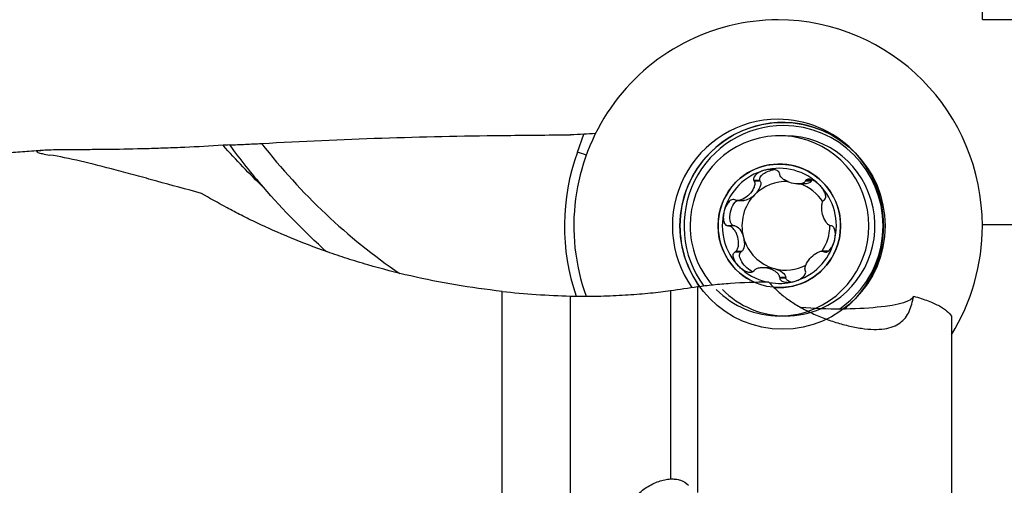
# Model space of a CAD drawing. Units: millimetres. Extents: x -25 to 89, y -42 to 66.
# Drawn here: x 22 to 51, y 12 to 26 of the extents above; entities that cross this region are included whole.
import ezdxf

# ---------------------------------------------------------------- set-up
doc = ezdxf.new("R2010")
doc.units = ezdxf.units.MM
doc.layers.get('0').update_dxf_attribs({"linetype": 'CONTINUOUS'})
doc.layers.add('1', color=4, linetype='CONTINUOUS')
doc.layers.add('SK2', color=7, linetype='CONTINUOUS')
doc.styles.add('DEFAULT', font='simplex.shx')
doc.dimstyles.get("Standard").update_dxf_attribs({"dimtxt": 0.18, "dimasz": 0.18, "dimexe": 0.18, "dimexo": 0.0625, "dimgap": 0.09, "dimtad": 1, "dimzin": 0, "dimdsep": 52, "dimtxsty": 'Standard', "dimcen": 0.09, "dimadec": 0, "dimazin": 0, "dimtfac": 1, "dimtdec": 4, "dimtofl": 0, "dimtmove": 0, "dimatfit": 3, "dimfxl": 1, "dimtolj": 1, "dimtzin": 0, "dimarcsym": 0})

# ---------------------------------------------------------------- blocks, each defined once
blk = doc.blocks.new('DimnDraft3D2')
at = {"layer": 'SK2'}
for p, q in [((50, 19.9897), (78.85, 19.9897)), ((76.85, 19.9897), (75.912178, 16.489697)), ((76.85, 19.9897), (76.85, -19.9897)), ((76.85, 19.9897), (77.787822, 16.489703)), ((77.787822, 16.489703), (75.912178, 16.489697)), ((75.912178, -16.489703), (77.787822, -16.489697)), ((76.85, -19.9897), (75.912178, -16.489703)), ((76.85, -19.9897), (77.787822, -16.489697)), ((50, -19.9897), (78.85, -19.9897))]:
    blk.add_line(p, q, dxfattribs=at)
at = {"layer": 'SK2', "insert": (75.975, -3.325), "char_height": 3.5, "attachment_point": 7, "rotation": 90, "line_spacing_factor": 1.084337, "style": 'DEFAULT'}
blk.add_mtext('\\W01.000;\\fsimplex.shx,bigfont.shx;40.0 ', dxfattribs=at)
blk = doc.blocks.new('_CLOSED')
at = {"lineweight": -2}
for p, q in [((-1, 0.166667), (0, 0)), ((-1, 0.166667), (-1, -0.166667)), ((0, 0), (-1, -0.166667)), ((0, 0), (-1, 0))]:
    blk.add_line(p, q, dxfattribs=at)
blk = doc.blocks.new('DimnDraft3D3')
at = {"layer": 'SK2'}
for p, q in [((50, 25.965), (88.85, 25.965)), ((86.85, 25.965), (85.912178, 22.464997)), ((86.85, -25.965), (86.85, 25.965)), ((86.85, 25.965), (87.787822, 22.465003)), ((87.787822, 22.465003), (85.912178, 22.464997)), ((85.912178, -22.465003), (87.787822, -22.464997)), ((86.85, -25.965), (85.912178, -22.465003)), ((86.85, -25.965), (87.787822, -22.464997)), ((50, -25.965), (88.85, -25.965))]:
    blk.add_line(p, q, dxfattribs=at)
at = {"layer": 'SK2', "insert": (85.975, -3.140789), "char_height": 3.5, "attachment_point": 7, "rotation": 90, "line_spacing_factor": 1.084337, "style": 'DEFAULT'}
blk.add_mtext('\\W01.000;\\fsimplex.shx,bigfont.shx;52.0 ', dxfattribs=at)
blk = doc.blocks.new('DimnDraft3D5')
at = {"layer": 'SK2'}
for p, q in [((0, 21.5), (0, 62.815)), ((50, 25.965), (50, 62.815)), ((0, 60.815), (3.499997, 61.752822)), ((3.499997, 61.752822), (3.500003, 59.877178)), ((50, 60.815), (46.499997, 61.752822)), ((46.500003, 59.877178), (46.499997, 61.752822)), ((50, 60.815), (0, 60.815)), ((0, 60.815), (3.500003, 59.877178)), ((50, 60.815), (46.500003, 59.877178))]:
    blk.add_line(p, q, dxfattribs=at)
at = {"layer": 'SK2', "insert": (21.859211, 61.69), "char_height": 3.5, "attachment_point": 7, "line_spacing_factor": 1.084337, "style": 'DEFAULT'}
blk.add_mtext('\\W01.000;\\fsimplex.shx,bigfont.shx;50.0 ', dxfattribs=at)

msp = doc.modelspace()

# ---------------------------------------------------------------- linework, layer by layer
at = {"layer": '1'}
for p, q in [((38.1924, 22.1008), (38.3817, 22.6247)), ((44.2631, 22.5797), (44.0863, 22.5797)), ((43.5168, 21.2751), (43.3356, 21.2751)), ((43.5259, 21.2568), (43.3461, 21.2568)), ((43.5259, 21.2568), (43.5168, 21.2751)), ((45.0184, 21.257), (44.8386, 21.257)), ((45.0295, 21.274), (44.8483, 21.274)), ((45.0184, 21.257), (45.0295, 21.274)), ((44.6237, 21.175), (44.7912, 21.175)), ((42.8668, 20.6933), (43.0424, 20.6933)), ((42.7596, 19.9557), (42.5784, 19.9557)), ((42.7798, 19.9546), (42.6, 19.9546)), ((42.7798, 19.9546), (42.7596, 19.9557)), ((42.9628, 19.1918), (42.7815, 19.1918)), ((42.9797, 19.203), (42.7999, 19.203)), ((42.9628, 19.1918), (42.9797, 19.203)), ((45.5021, 19.2161), (45.3266, 19.2161)), ((45.4869, 19.2028), (45.3849, 19.2028)), ((45.4675, 19.1936), (45.4016, 19.1936)), ((43.7534, 18.7344), (43.5859, 18.7344)), ((44.2733, 18.4307), (44.0921, 18.4307)), ((44.2721, 18.4511), (44.0923, 18.4511)), ((44.2733, 18.4307), (44.2721, 18.4511)), ((41.6975, 18.1837), (41.6975, 12.1849)), ((37.9953, 8.3877), (37.9953, 17.9097)), ((40.905, 18.0711), (40.905, 12.5812)), ((49.1, 17.322), (49.1, 10.6243))]:
    msp.add_line(p, q, dxfattribs=at)
for centre, major_axis, ratio, start_param, end_param in [((44.0447, 19.9547), (0, 6), 0.992546, 0, 1.9199057), ((44.0447, 19.9547), (0, 6), 0.992546, -1.5707963, 0), ((44.0447, 19.9547), (0, 3.105), 0.992546, 0, 2.1871375), ((44.1742, 19.9547), (0, -3.012), 0.992546, 2.743985, -2.3561943), ((44.0447, 19.9547), (0, 3.105), 0.992546, -1.5707964, 0), ((44.2038, 19.9547), (0, 2.9235), 0.992546, 0, 2.2136447), ((44.0863, 19.9547), (0, -2.625), 0.992546, 0.4098798, -1.5707962), ((44.2038, 19.9547), (0, 2.9235), 0.992546, -1.5707962, 0), ((44.1742, 19.9547), (0, -3.012), 0.992546, 2.3635576, 2.7439847), ((44.2631, 19.9547), (0, -2.625), 0.992546, 0.4033021, -3.1415924), ((43.04, 33.4547), (0, 18.7681), 0.992546, 2.2064423, 2.2909695), ((43.0522, 33.4547), (0, -18), 0.992546, -0.906289, -0.5964348), ((44.0447, 19.9547), (0, -6.2747), 0.992546, -1.9198622, -1.2377717), ((39.1304, 21.7129), (-1.4108, 0.5096), 0.041682, -1.0540376, -0.8285279), ((44.1742, 19.9547), (0, -3.012), 0.992546, -2.3561943, -1.5707963), ((44.0803, 19.9547), (0, -1.8), 0.992546, 2.3561944, -1.5707965), ((44.0803, 19.9547), (0, 1.6764), 0.992546, 0.2617994, 1.3089969), ((44.0803, 19.9547), (0, 1.6764), 0.992546, -0.7853982, 0.2617994), ((44.2723, 19.9547), (0, -1.2903), 0.992546, 3.0888895, -2.3561945), ((44.0803, 19.9547), (0, -1.8), 0.992546, 0, 2.3561947), ((44.2723, 19.9547), (0, -1.2903), 0.992546, 2.1429592, 2.8105639), ((44.0803, 19.9547), (0, 1.6764), 0.992546, -1.8325957, -0.7853982), ((44.2723, 19.9547), (0, 1.2903), 0.992546, 0.7853982, 1.8325957), ((44.0803, 19.9547), (0, 1.6764), 0.992546, 1.3089969, 2.3561945), ((44.1742, 19.9547), (0, -3.012), 0.992546, -1.5707963, -0.9436559), ((44.0863, 19.9547), (0, -2.625), 0.992546, -1.5707962, -0.8552986), ((44.0803, 19.9547), (0, -1.8), 0.992546, -1.5707965, -0.4180284), ((44.2723, 19.9547), (0, -1.2903), 0.992546, 0.9572371, 1.5773252), ((44.0447, 19.9547), (0, 3.105), 0.992546, -2.3561944, -1.5707964), ((44.2038, 19.9547), (0, 2.9235), 0.992546, -2.3561943, -1.5707962), ((44.0447, 19.9547), (0, 6), 0.992546, -2.1277417, -1.5707963), ((44.2723, 19.9547), (0, -1.2903), 0.992546, -1.3089969, -0.2617994), ((44.0803, 19.9547), (0, 1.6764), 0.992546, -2.8797933, -1.8325957), ((44.0803, 19.9547), (0, 1.6764), 0.992546, 2.3561945, 2.9113074), ((44.2723, 19.9547), (0, -1.2903), 0.992546, -0.2617994, 0.4751003), ((44.0863, 19.9547), (0, -2.625), 0.992546, -0.7853981, 0), ((44.2631, 19.9547), (0, -2.625), 0.992546, -0.7853981, 0), ((44.0803, 19.9547), (0, 1.6764), 0.992546, 2.9653523, -2.8797933), ((44.0803, 19.9547), (0, -1.8), 0.992546, -0.0869828, 0), ((44.2038, 19.9547), (0, 2.9235), 0.992546, -2.5485188, -2.3561943), ((44.1742, 19.9547), (0, -3.012), 0.992546, 0.635878, 0.7780349), ((44.0863, 19.9547), (0, -2.625), 0.992546, 0, 0.4098797), ((44.2631, 19.9547), (0, -2.625), 0.992546, 0, 0.4033019), ((44.0447, 19.9547), (0, 3.105), 0.992546, -2.4662483, -2.3561944)]:
    msp.add_ellipse(centre, major_axis=major_axis, ratio=ratio, start_param=start_param, end_param=end_param, dxfattribs=at)
for centre, major_axis in [((44.1742, 19.9547), (0, -3.012)), ((44.0803, 19.9547), (0, -1.8))]:
    msp.add_ellipse(centre, major_axis=major_axis, ratio=0.992546, dxfattribs=at)
at = {"layer": '1', "extrusion": (0, 0, -1)}
for centre, major_axis, ratio, start_param, end_param in [((50, 0.0001), (184.5075, 0), 0.122784, -1.6467468, -1.6359058), ((40.7669, 42.1397), (0, 26.1081), 0.760334, -2.5094363, -2.4339197), ((43.8912, 21.3876), (0.3777, 0.1025), 0.492901, 3.0868832, -1.3258995), ((43.2312, 21.0036), (0.2759, 0.2793), 0.489701, 0.1653426, 1.5756161), ((44.6533, 21.3875), (0.3777, -0.1025), 0.492901, 0.1580872, 1.0676914), ((45.3134, 21.0036), (0.2759, -0.2793), 0.489701, 3.0796278, -3.071641), ((42.8501, 20.3386), (0.1008, 0.3808), 0.486555, 3.0868323, -0.442234), ((43.2312, 21.0036), (0.2759, 0.2793), 0.489701, 1.5756161, 2.6910087), ((42.8502, 19.5708), (0.1008, -0.3808), 0.486555, -2.9834545, -1.573181), ((42.8502, 19.5708), (0.1008, -0.3808), 0.486555, -1.573181, -0.1629076), ((43.2312, 18.9058), (0.2759, -0.2793), 0.489701, 0.8292828, -3.0892673), ((43.8912, 18.5219), (0.3777, -0.1025), 0.492901, -2.0739025, -1.573232), ((43.8912, 18.5219), (0.3777, -0.1025), 0.492901, -1.573232, -0.1629585), ((44.6533, 18.5218), (0.3777, 0.1025), 0.492901, 2.3465539, -3.0820119), ((45.4788, 17.9697), (2.5125, -0.0604), 0.173125, 0.0181339, 1.8757022)]:
    msp.add_ellipse(centre, major_axis=major_axis, ratio=ratio, start_param=start_param, end_param=end_param, dxfattribs=at)
at = {"layer": '1'}
for points, degree in [([(28.9878, 22.3546), (31.3231, 22.4841), (33.66, 22.5675), (35.999, 22.5894)], 3), ([(38.3817, 22.6247), (38.2535, 22.6138), (38.1247, 22.6077), (37.9953, 22.6067)], 3), ([(38.7316, 22.6495), (38.6058, 22.6349), (38.4885, 22.6274), (38.3817, 22.6247)], 3), ([(22.6138, 22.1488), (18.3367, 21.8678), (14.0659, 21.5027)], 2), ([(28.0501, 22.3121), (27.9876, 22.3084), (27.925, 22.3046), (27.8625, 22.3008)], 3), ([(43.3356, 21.2751), (43.3391, 21.269), (43.3426, 21.2629), (43.3461, 21.2568)], 3), ([(44.0926, 21.4584), (44.0918, 21.4651), (44.0909, 21.4719), (44.09, 21.4787)], 3), ([(44.8483, 21.274), (44.845, 21.2684), (44.8418, 21.2627), (44.8386, 21.257)], 3), ([(30.8825, 19.1987), (30.2347, 19.7846), (29.6185, 20.4094), (29.0373, 21.0769)], 3), ([(42.8001, 20.7067), (42.7935, 20.7097), (42.787, 20.7128), (42.7805, 20.7158)], 3), ([(45.385, 20.7064), (45.3902, 20.7101), (45.3954, 20.7139), (45.4005, 20.7176)], 3), ([(42.5784, 19.9557), (42.5856, 19.9553), (42.5928, 19.9549), (42.6, 19.9546)], 3), ([(45.6037, 19.9537), (45.5975, 19.9541), (45.5912, 19.9545), (45.5849, 19.9548)], 3), ([(42.7815, 19.1918), (42.7877, 19.1955), (42.7938, 19.1993), (42.7999, 19.203)], 3), ([(45.3849, 19.2028), (45.3905, 19.1997), (45.396, 19.1966), (45.4016, 19.1936)], 3), ([(43.3464, 18.6524), (43.3422, 18.6467), (43.338, 18.641), (43.3338, 18.6354)], 3), ([(44.0923, 18.4511), (44.0922, 18.4443), (44.0922, 18.4375), (44.0921, 18.4307)], 3), ([(44.8465, 18.6343), (44.8439, 18.6404), (44.8414, 18.6465), (44.8388, 18.6526)], 3), ([(40.905, 18.0711), (41.1681, 18.1089), (41.4323, 18.1464), (41.6975, 18.1837)], 3), ([(36, 18.0463), (36.6599, 17.9732), (37.3251, 17.9276), (37.9953, 17.9097)], 3), ([(37.9953, 17.9097), (38.07, 17.9077), (38.1451, 17.9064), (38.2198, 17.9059)], 3)]:
    msp.add_open_spline(points, degree=degree, dxfattribs=at)
for points, knots in [([(27.8625, 22.3008), (27.4894, 22.278), (27.1175, 22.2581), (26.5615, 22.233), (26.3764, 22.2255), (26.007, 22.212), (25.8215, 22.206), (25.276, 22.1907), (24.9257, 22.184), (24.5069, 22.1786), (24.4241, 22.1776), (24.2605, 22.176), (24.1799, 22.1753), (23.9445, 22.1735), (23.7951, 22.1727), (23.5125, 22.1712), (23.3794, 22.1705), (23.1316, 22.1686), (23.0195, 22.1674), (22.8218, 22.1637), (22.736, 22.1611), (22.6287, 22.1557), (22.5969, 22.1536), (22.5417, 22.1489), (22.5182, 22.1463), (22.4601, 22.1376), (22.4378, 22.1305), (22.4299, 22.1178), (22.4315, 22.1133), (22.4432, 22.1036), (22.4532, 22.0985), (22.495, 22.0823), (22.5389, 22.0705), (22.657, 22.0448), (22.7302, 22.0313), (22.8163, 22.0173)], [0, 0, 0, 0, 0.125, 0.125, 0.1875, 0.1875, 0.25, 0.25, 0.375, 0.375, 0.40625, 0.40625, 0.4375, 0.4375, 0.5, 0.5, 0.5625, 0.5625, 0.625, 0.625, 0.6875, 0.6875, 0.71875, 0.71875, 0.75, 0.75, 0.8125, 0.8125, 0.84375, 0.84375, 0.875, 0.875, 0.9375, 0.9375, 1, 1, 1, 1]), ([(28.0501, 22.3121), (28.2064, 22.3176), (28.3633, 22.3239), (28.6759, 22.3381), (28.8319, 22.346), (28.9878, 22.3546)], [0, 0, 0, 0, 0.5, 0.5, 1, 1, 1, 1]), ([(27.2364, 20.9009), (26.7837, 21.0222), (26.3497, 21.1413), (25.7272, 21.312), (25.5245, 21.3675), (25.1286, 21.4751), (24.935, 21.5273), (24.0028, 21.774), (23.3629, 21.9285), (22.8163, 22.0173)], [0, 0, 0, 0, 0.25, 0.25, 0.375, 0.375, 0.5, 0.5, 1, 1, 1, 1]), ([(43.6497, 21.574), (43.6097, 21.5632), (43.5708, 21.5494), (43.4959, 21.5151), (43.46, 21.4949), (43.3951, 21.446), (43.3656, 21.4175), (43.3364, 21.3667), (43.3293, 21.3485), (43.3248, 21.3107), (43.3276, 21.2921), (43.3356, 21.2751)], [0, 0, 0, 0, 0.25, 0.25, 0.5, 0.5, 0.75, 0.75, 0.875, 0.875, 1, 1, 1, 1]), ([(44.09, 21.4787), (44.0861, 21.4968), (44.077, 21.5138), (44.0508, 21.5429), (44.0339, 21.5549), (43.9797, 21.583), (43.938, 21.5926), (43.8551, 21.6015), (43.8131, 21.6008), (43.7305, 21.5925), (43.6896, 21.5848), (43.6497, 21.574)], [0, 0, 0, 0, 0.125, 0.125, 0.25, 0.25, 0.5, 0.5, 0.75, 0.75, 1, 1, 1, 1]), ([(43.3461, 21.2568), (43.3549, 21.2417), (43.3599, 21.2249), (43.3647, 21.1906), (43.3645, 21.1732), (43.3585, 21.1206), (43.3475, 21.0856), (43.3024, 20.9848), (43.2565, 20.922), (43.1473, 20.812), (43.0838, 20.7646), (42.98, 20.7153), (42.9437, 20.7026), (42.8702, 20.6907), (42.8326, 20.6914), (42.8001, 20.7067)], [0, 0, 0, 0, 0.0625, 0.0625, 0.125, 0.125, 0.25, 0.25, 0.5, 0.5, 0.75, 0.75, 0.875, 0.875, 1, 1, 1, 1]), ([(44.8386, 21.257), (44.8305, 21.2428), (44.8192, 21.231), (44.7932, 21.2116), (44.7787, 21.2039), (44.7318, 21.1853), (44.6971, 21.1789), (44.5897, 21.1711), (44.5135, 21.1809), (44.3643, 21.2212), (44.2911, 21.2517), (44.195, 21.3144), (44.1651, 21.3383), (44.1163, 21.3932), (44.0969, 21.4244), (44.0926, 21.4584)], [0, 0, 0, 0, 0.0625, 0.0625, 0.125, 0.125, 0.25, 0.25, 0.5, 0.5, 0.75, 0.75, 0.875, 0.875, 1, 1, 1, 1]), ([(45.2569, 21.1401), (45.2276, 21.1695), (45.1963, 21.1967), (45.1297, 21.2454), (45.0946, 21.2669), (45.0207, 21.3003), (44.9819, 21.3125), (44.9247, 21.3145), (44.9059, 21.3122), (44.8722, 21.2991), (44.8582, 21.2884), (44.8483, 21.274)], [0, 0, 0, 0, 0.25, 0.25, 0.5, 0.5, 0.75, 0.75, 0.875, 0.875, 1, 1, 1, 1]), ([(45.4005, 20.7176), (45.4135, 20.7289), (45.4229, 20.7443), (45.4338, 20.78), (45.4352, 20.7999), (45.4312, 20.8594), (45.4182, 20.8998), (45.3837, 20.9755), (45.362, 21.0114), (45.3133, 21.0789), (45.2861, 21.1106), (45.2569, 21.1401)], [0, 0, 0, 0, 0.125, 0.125, 0.25, 0.25, 0.5, 0.5, 0.75, 0.75, 1, 1, 1, 1]), ([(35.999, 18.0464), (35.0772, 18.1486), (34.1897, 18.3001), (32.91, 18.5922), (32.4921, 18.7004), (31.8788, 18.8778), (31.678, 18.939), (31.2855, 19.0646), (31.0935, 19.1292), (30.154, 19.4591), (29.4682, 19.7466), (28.6925, 20.1155), (28.5421, 20.1895), (28.2529, 20.336), (28.1137, 20.4088), (27.7116, 20.6246), (27.4643, 20.7653), (27.2364, 20.9009)], [0, 0, 0, 0, 0.25, 0.25, 0.375, 0.375, 0.4375, 0.4375, 0.5, 0.5, 0.75, 0.75, 0.8125, 0.8125, 0.875, 0.875, 1, 1, 1, 1]), ([(42.7805, 20.7158), (42.7624, 20.7226), (42.7427, 20.7242), (42.7035, 20.7176), (42.6843, 20.7097), (42.632, 20.6783), (42.6024, 20.6475), (42.5527, 20.5807), (42.5321, 20.5441), (42.4977, 20.4683), (42.4838, 20.4288), (42.4731, 20.3886)], [0, 0, 0, 0, 0.125, 0.125, 0.25, 0.25, 0.5, 0.5, 0.75, 0.75, 1, 1, 1, 1]), ([(45.5849, 19.9548), (45.5693, 19.9558), (45.5541, 19.9608), (45.5255, 19.9757), (45.5121, 19.9854), (45.4741, 20.0194), (45.452, 20.0479), (45.3935, 20.141), (45.3645, 20.2136), (45.3245, 20.3639), (45.3135, 20.4419), (45.3174, 20.5538), (45.3222, 20.5904), (45.3432, 20.6572), (45.3592, 20.6878), (45.385, 20.7064)], [0, 0, 0, 0, 0.0625, 0.0625, 0.125, 0.125, 0.25, 0.25, 0.5, 0.5, 0.75, 0.75, 0.875, 0.875, 1, 1, 1, 1]), ([(42.4731, 20.3886), (42.4624, 20.3484), (42.4549, 20.3073), (42.4471, 20.2244), (42.4468, 20.1827), (42.4569, 20.1005), (42.4672, 20.0597), (42.4973, 20.007), (42.5099, 19.9909), (42.5411, 19.9663), (42.5591, 19.9584), (42.5784, 19.9557)], [0, 0, 0, 0, 0.25, 0.25, 0.5, 0.5, 0.75, 0.75, 0.875, 0.875, 1, 1, 1, 1]), ([(42.7999, 19.203), (42.8304, 19.2216), (42.8511, 19.2525), (42.8795, 19.3194), (42.8875, 19.3561), (42.8989, 19.4681), (42.8903, 19.5465), (42.8601, 19.6593), (42.8473, 19.6956), (42.8158, 19.7654), (42.7968, 19.7994), (42.753, 19.8612), (42.7277, 19.8898), (42.6696, 19.9352), (42.6363, 19.9526), (42.6, 19.9546)], [0, 0, 0, 0, 0.125, 0.125, 0.25, 0.25, 0.5, 0.5, 0.625, 0.625, 0.75, 0.75, 0.875, 0.875, 1, 1, 1, 1]), ([(45.6875, 19.5208), (45.6982, 19.5611), (45.706, 19.6021), (45.7148, 19.685), (45.7158, 19.7267), (45.7083, 19.8089), (45.6998, 19.8497), (45.674, 19.9025), (45.6631, 19.9185), (45.636, 19.9431), (45.6204, 19.951), (45.6037, 19.9537)], [0, 0, 0, 0, 0.25, 0.25, 0.5, 0.5, 0.75, 0.75, 0.875, 0.875, 1, 1, 1, 1]), ([(45.4016, 19.1936), (45.4171, 19.1868), (45.4345, 19.1852), (45.4695, 19.1918), (45.4869, 19.1997), (45.535, 19.2311), (45.5628, 19.2619), (45.61, 19.3287), (45.6298, 19.3653), (45.6632, 19.4411), (45.6768, 19.4806), (45.6875, 19.5208)], [0, 0, 0, 0, 0.125, 0.125, 0.25, 0.25, 0.5, 0.5, 0.75, 0.75, 1, 1, 1, 1]), ([(42.9038, 18.7693), (42.8745, 18.7987), (42.8476, 18.8305), (42.7999, 18.8979), (42.779, 18.9338), (42.7471, 19.0095), (42.7358, 19.0492), (42.736, 19.1094), (42.7391, 19.1292), (42.7541, 19.165), (42.766, 19.1804), (42.7815, 19.1918)], [0, 0, 0, 0, 0.25, 0.25, 0.5, 0.5, 0.75, 0.75, 0.875, 0.875, 1, 1, 1, 1]), ([(44.8388, 18.6526), (44.8324, 18.6677), (44.8297, 18.6845), (44.8293, 18.7188), (44.8315, 18.7362), (44.8431, 18.7888), (44.8573, 18.8238), (44.91, 18.9247), (44.9585, 18.9874), (45.0677, 19.0974), (45.1286, 19.1449), (45.2249, 19.1941), (45.258, 19.2068), (45.3239, 19.2187), (45.3572, 19.218), (45.3849, 19.2028)], [0, 0, 0, 0, 0.0625, 0.0625, 0.125, 0.125, 0.25, 0.25, 0.5, 0.5, 0.75, 0.75, 0.875, 0.875, 1, 1, 1, 1]), ([(43.3338, 18.6354), (43.3213, 18.621), (43.3048, 18.6103), (43.2674, 18.5973), (43.2468, 18.595), (43.1856, 18.5968), (43.1446, 18.6091), (43.0682, 18.6425), (43.0321, 18.664), (42.9646, 18.7126), (42.933, 18.7399), (42.9038, 18.7693)], [0, 0, 0, 0, 0.125, 0.125, 0.25, 0.25, 0.5, 0.5, 0.75, 0.75, 1, 1, 1, 1]), ([(44.0923, 18.4511), (44.0926, 18.4681), (44.0887, 18.4846), (44.076, 18.5158), (44.0673, 18.5303), (44.0361, 18.5716), (44.0096, 18.5952), (43.9505, 18.637), (43.918, 18.6549), (43.85, 18.6854), (43.8139, 18.6981), (43.7019, 18.7284), (43.6231, 18.7383), (43.5082, 18.7306), (43.4701, 18.7242), (43.4, 18.6993), (43.3673, 18.6808), (43.3464, 18.6524)], [0, 0, 0, 0, 0.0625, 0.0625, 0.125, 0.125, 0.25, 0.25, 0.375, 0.375, 0.5, 0.5, 0.75, 0.75, 0.875, 0.875, 1, 1, 1, 1]), ([(44.0921, 18.4307), (44.0934, 18.4126), (44.1001, 18.3956), (44.1222, 18.3665), (44.1373, 18.3545), (44.1873, 18.3264), (44.2272, 18.3168), (44.3076, 18.3079), (44.3488, 18.3086), (44.4303, 18.3169), (44.471, 18.3246), (44.511, 18.3354)], [0, 0, 0, 0, 0.125, 0.125, 0.25, 0.25, 0.5, 0.5, 0.75, 0.75, 1, 1, 1, 1]), ([(44.511, 18.3354), (44.5509, 18.3462), (44.5901, 18.36), (44.666, 18.3943), (44.7026, 18.4145), (44.7701, 18.4634), (44.8014, 18.4919), (44.8349, 18.5427), (44.8437, 18.561), (44.8523, 18.5987), (44.8519, 18.6173), (44.8465, 18.6343)], [0, 0, 0, 0, 0.25, 0.25, 0.5, 0.5, 0.75, 0.75, 0.875, 0.875, 1, 1, 1, 1]), ([(41.6975, 18.1837), (41.842, 18.204), (41.994, 18.2225), (42.234, 18.2475), (42.316, 18.2553), (42.4843, 18.27), (42.5707, 18.2768), (43.0115, 18.3082), (43.3814, 18.3236), (43.7698, 18.3286)], [0, 0, 0, 0, 0.25, 0.25, 0.375, 0.375, 0.5, 0.5, 1, 1, 1, 1]), ([(43.7698, 18.3286), (43.835, 18.2501), (43.907, 18.1729), (44.0268, 18.0588), (44.0689, 18.021), (44.1562, 17.9469), (44.2015, 17.9105), (44.3427, 17.8032), (44.4439, 17.7341), (44.6617, 17.6003), (44.7791, 17.5353), (45.022, 17.4142), (45.1484, 17.3574), (45.3462, 17.2775), (45.4134, 17.2518), (45.5474, 17.2033), (45.6145, 17.1805), (45.749, 17.1374), (45.8164, 17.1171), (45.9514, 17.0793), (46.0193, 17.0616), (46.2213, 17.0135), (46.351, 16.9884), (46.6009, 16.9523), (46.7221, 16.9415), (46.9448, 16.9362), (47.0477, 16.9415), (47.2382, 16.9689), (47.3231, 16.9907), (47.4754, 17.0494), (47.5433, 17.0869), (47.7203, 17.2182), (47.8046, 17.3308), (47.8983, 17.5301), (47.9236, 17.601), (47.9643, 17.7492), (47.9798, 17.8266), (47.9912, 17.9069)], [0, 0, 0, 0, 0.0625, 0.0625, 0.09375, 0.09375, 0.125, 0.125, 0.1875, 0.1875, 0.25, 0.25, 0.3125, 0.3125, 0.34375, 0.34375, 0.375, 0.375, 0.40625, 0.40625, 0.4375, 0.4375, 0.5, 0.5, 0.5625, 0.5625, 0.625, 0.625, 0.6875, 0.6875, 0.75, 0.75, 0.875, 0.875, 0.9375, 0.9375, 1, 1, 1, 1]), ([(38.2198, 17.9059), (38.3452, 17.905), (38.4699, 17.9052), (38.7183, 17.9078), (38.8423, 17.9102), (39.2104, 17.9206), (39.4456, 17.9317), (39.785, 17.9535), (39.8959, 17.9617), (40.1134, 17.9797), (40.2202, 17.9896), (40.5297, 18.0212), (40.723, 18.045), (40.905, 18.0711)], [0, 0, 0, 0, 0.125, 0.125, 0.25, 0.25, 0.5, 0.5, 0.625, 0.625, 0.75, 0.75, 1, 1, 1, 1]), ([(47.9912, 17.9069), (48.1533, 17.8622), (48.2961, 17.8158), (48.4847, 17.7442), (48.5434, 17.7198), (48.6519, 17.6708), (48.7014, 17.6462), (48.9276, 17.5228), (49.0406, 17.4229), (49.1, 17.322)], [0, 0, 0, 0, 0.25, 0.25, 0.375, 0.375, 0.5, 0.5, 1, 1, 1, 1]), ([(39.8423, 10.4722), (39.7968, 10.5062), (39.7543, 10.5449), (39.6777, 10.6301), (39.644, 10.6761), (39.5861, 10.7742), (39.5617, 10.8266), (39.5237, 10.9367), (39.5103, 10.9933), (39.4945, 11.1092), (39.492, 11.1688), (39.4982, 11.2897), (39.5067, 11.3499), (39.5337, 11.4698), (39.5523, 11.5298), (39.599, 11.6486), (39.6268, 11.7064), (39.6907, 11.8193), (39.7269, 11.8744), (39.8079, 11.982), (39.8519, 12.0333), (39.9459, 12.1303), (39.996, 12.1762), (40.1024, 12.2628), (40.1584, 12.3031), (40.2719, 12.3754), (40.3298, 12.4079), (40.4479, 12.4654), (40.5077, 12.4902), (40.6247, 12.5309), (40.6824, 12.5469), (40.7964, 12.5707), (40.8519, 12.5782), (40.905, 12.5812)], [0, 0, 0, 0, 0.0625, 0.0625, 0.125, 0.125, 0.1875, 0.1875, 0.25, 0.25, 0.3125, 0.3125, 0.375, 0.375, 0.4375, 0.4375, 0.5, 0.5, 0.5625, 0.5625, 0.625, 0.625, 0.6875, 0.6875, 0.75, 0.75, 0.8125, 0.8125, 0.875, 0.875, 0.9375, 0.9375, 1, 1, 1, 1]), ([(40.905, 12.5812), (40.957, 12.5842), (41.0075, 12.5826), (41.1055, 12.5702), (41.1534, 12.5593), (41.2888, 12.5127), (41.3697, 12.4629), (41.4366, 12.3975)], [0, 0, 0, 0, 0.25, 0.25, 0.5, 0.5, 1, 1, 1, 1])]:
    msp.add_open_spline(points, degree=3, knots=knots, dxfattribs=at)
msp.add_rational_spline([(35.999, 8.6154), (35.999, 12.372), (35.999, 15.5909), (35.999, 18.0464)], [1, 0.9765963129, 0.9765963129, 1], degree=3, dxfattribs=at)

# ---------------------------------------------------------------- dimensions: what is measured, and where the dimension line sits
at = {"layer": 'SK2', "lineweight": -3}
dim = msp.add_linear_dim(base=(0, 60.815), p1=(50, 25.965), p2=(0, 21.5), dimstyle='Standard', override={"dimtxt": 3.5, "dimasz": 3.5, "dimexe": 2, "dimexo": 0, "dimgap": 1.75, "dimtad": 1, "dimtih": 0, "dimdec": 3, "dimzin": 8, "dimpost": '<>', "dimtxsty": 'DEFAULT', "dimblk1": 'CLOSED', "dimblk2": 'CLOSED', "dimsah": 1, "dimclrd": 7, "dimclre": 7, "dimclrt": 7, "dimtm": -0.005, "dimtdec": 3, "dimtofl": 1, "dimtmove": 0}, dxfattribs=at)
dim.commit()
dim.dimension.update_dxf_attribs({"geometry": 'DimnDraft3D5', "text_midpoint": (25, 60.815)})
for base, p1, p2, picture, middle in [((86.85, 25.965), (50, -25.965), (50, 25.965), 'DimnDraft3D3', (86.85, 0)), ((76.85, -19.9897), (50, 19.9897), (50, -19.9897), 'DimnDraft3D2', (76.85, 0))]:
    dim = msp.add_linear_dim(base=base, p1=p1, p2=p2, angle=90, dimstyle='Standard', override={"dimtxt": 3.5, "dimasz": 3.5, "dimexe": 2, "dimexo": 0, "dimgap": 1.75, "dimtad": 1, "dimtih": 0, "dimtoh": 0, "dimdec": 3, "dimzin": 8, "dimpost": '<>', "dimtxsty": 'DEFAULT', "dimblk1": 'CLOSED', "dimblk2": 'CLOSED', "dimsah": 1, "dimclrd": 7, "dimclre": 7, "dimclrt": 7, "dimtm": -0.005, "dimtdec": 3, "dimtofl": 1, "dimtmove": 0}, dxfattribs=at)
    dim.commit()
    dim.dimension.update_dxf_attribs({"geometry": picture, "text_midpoint": middle})

doc.saveas('drawing.dxf')
